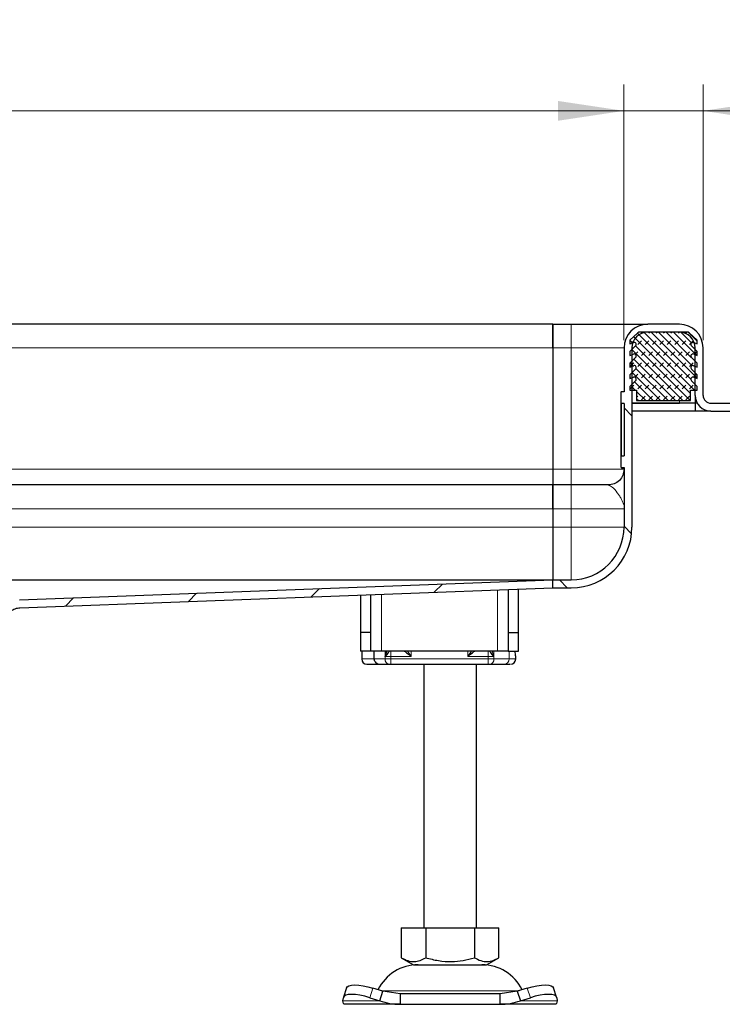
# Model space of a CAD drawing. Units: millimetres. Extents: x 0 to 420, y 0 to 297.
# Drawn here: x 152 to 179, y 220 to 257 of the extents above; entities that cross this region are included whole.
import ezdxf

# ---------------------------------------------------------------- set-up
doc = ezdxf.new("R2010")
doc.units = ezdxf.units.MM
doc.styles.add('SLDTEXTSTYLE0', font='TXT', dxfattribs={"width": 0.605})
doc.dimstyles.new('SLDDIMSTYLE0', dxfattribs={"dimtxt": 2.568319, "dimasz": 2.5, "dimexe": 0, "dimexo": 0.0625, "dimgap": 0.64208, "dimtad": 1, "dimlfac": 5, "dimrnd": 1e-09, "dimzin": 12, "dimdsep": 46, "dimtxsty": 'SLDTEXTSTYLE0', "dimsah": 1, "dimcen": 0.09, "dimadec": 0, "dimazin": 3, "dimtfac": 1, "dimtdec": 3, "dimtofl": 0, "dimtmove": 0, "dimatfit": 3, "dimfxl": 0, "dimfrac": 2, "dimtolj": 1, "dimtzin": 12, "dimarcsym": 0})
doc.dimstyles.new('SLDDIMSTYLE1', dxfattribs={"dimtxt": 2.568319, "dimasz": 2.5, "dimexe": 0, "dimexo": 0.0625, "dimgap": 0.64208, "dimtad": 1, "dimlfac": 5, "dimrnd": 1e-09, "dimzin": 12, "dimdsep": 46, "dimtxsty": 'SLDTEXTSTYLE0', "dimsah": 1, "dimcen": 0.09, "dimadec": 0, "dimazin": 3, "dimtfac": 1, "dimtdec": 3, "dimtmove": 0, "dimatfit": 0, "dimfxl": 0, "dimfrac": 2, "dimtolj": 1, "dimtzin": 12, "dimarcsym": 0})

# ---------------------------------------------------------------- blocks, each defined once
blk = doc.blocks.new('_D_7')
at = {"color": 7, "linetype": 'Continuous', "lineweight": 0}
for p, q in [((95.227, 244.95), (95.227, 254.643)), ((175.227, 244.95), (175.227, 254.643)), ((95.227, 253.643), (175.227, 253.643))]:
    blk.add_line(p, q, dxfattribs=at)
at = {"color": 7, "linetype": 'Continuous', "lineweight": 18}
for points in [[(95.227, 253.643), (97.727, 253.268), (97.727, 254.018)], [(175.227, 253.643), (172.727, 254.018), (172.727, 253.268)]]:
    blk.add_solid(points, dxfattribs=at)
at = {"color": 7, "linetype": 'Continuous', "lineweight": 18, "insert": (132.287, 257.054), "char_height": 2.6458, "attachment_point": 1, "style": 'SLDTEXTSTYLE0'}
blk.add_mtext('400', dxfattribs=at)
blk = doc.blocks.new('_D_8')
at = {"color": 7, "linetype": 'Continuous', "lineweight": 0}
for p, q in [((175.227, 244.95), (175.227, 254.643)), ((178.227, 244.95), (178.227, 254.643)), ((175.227, 253.643), (170.227, 253.643)), ((175.227, 253.643), (178.227, 253.643)), ((178.227, 253.643), (184.372, 253.643))]:
    blk.add_line(p, q, dxfattribs=at)
at = {"color": 7, "linetype": 'Continuous', "lineweight": 18}
for points in [[(175.227, 253.643), (172.727, 254.018), (172.727, 253.268)], [(178.227, 253.643), (180.727, 253.268), (180.727, 254.018)]]:
    blk.add_solid(points, dxfattribs=at)
at = {"color": 7, "linetype": 'Continuous', "lineweight": 18, "insert": (180.452, 257.054), "char_height": 2.6458, "attachment_point": 1, "style": 'SLDTEXTSTYLE0'}
blk.add_mtext('15', dxfattribs=at)

msp = doc.modelspace()

# ---------------------------------------------------------------- hatches: boundary and pattern name
at = {"linetype": 'Continuous', "lineweight": 18}
h = msp.add_hatch(dxfattribs=at)
h.set_pattern_fill('DIN 201 Stahl und Stahlguss', angle=90, style=0, pattern_type=2)
h.set_pattern_definition([(135, (0, 0), (-13.4704, -13.4704), []), (135, (-2e-14, 4.49), (-13.4704, -13.4704), []), (135, (-3e-14, 8.98), (-13.4704, -13.4704), []), (135, (-5e-14, 13.47), (-13.4704, -13.4704), [])])
edge = h.paths.add_edge_path(flags=0)
edge.add_line((175.1072, 240.5239), (175.1072, 240.1413))
edge.add_spline(control_points=[(175.1072, 240.1413), (175.1072, 240.138), (175.1078, 240.1346), (175.1089, 240.1314), (175.11, 240.1282), (175.1116, 240.1252), (175.1137, 240.1226), (175.1158, 240.12), (175.1184, 240.1177), (175.1213, 240.1159), (175.1241, 240.1141), (175.1273, 240.1128), (175.1306, 240.1121), (175.1327, 240.1116), (175.135, 240.1113), (175.1372, 240.1113)], knot_values=[0, 0, 0, 0, 0.0000504, 0.0000504, 0.0000504, 0.0001007, 0.0001007, 0.0001007, 0.0001511, 0.0001511, 0.0001511, 0.0002015, 0.0002015, 0.0002015, 0.0002343, 0.0002343, 0.0002343, 0.0002343], weights=[1, 1, 1, 1, 1, 1, 1, 1, 1, 1, 1, 1, 1, 1, 1, 1], degree=3, periodic=0)
edge.add_line((175.1372, 240.1113), (175.2272, 240.1113))
edge.add_line((175.2272, 240.1113), (175.2272, 237.8497))
edge.add_arc((173.2272, 237.8497), 2, 270, 360, ccw=False)
edge.add_line((173.2272, 235.8497), (172.5272, 235.8497))
edge.add_line((172.5272, 235.8497), (172.5272, 235.5497))
edge.add_line((172.5272, 235.5497), (173.2272, 235.5497))
edge.add_arc((173.2272, 237.8497), 2.3, 270, 360)
edge.add_line((175.5272, 237.8497), (175.5272, 244.6497))
edge.add_arc((176.1272, 244.6497), 0.6, 90, 180, ccw=False)
edge.add_line((176.1272, 245.2497), (177.3272, 245.2497))
edge.add_arc((177.3272, 244.6497), 0.6, 0, 90, ccw=False)
edge.add_line((177.9272, 244.6497), (177.9272, 242.8497))
edge.add_arc((178.5272, 242.8497), 0.6, 180, 270)
edge.add_line((178.5272, 242.2497), (188.2272, 242.2497))
edge.add_line((188.2272, 242.2497), (188.2272, 242.5497))
edge.add_line((188.2272, 242.5497), (178.5272, 242.5497))
edge.add_arc((178.5272, 242.8497), 0.3, 180, 270, ccw=False)
edge.add_line((178.2272, 242.8497), (178.2272, 244.6497))
edge.add_arc((177.3272, 244.6497), 0.9, 0, 90)
edge.add_line((177.3272, 245.5497), (176.1272, 245.5497))
edge.add_arc((176.1272, 244.6497), 0.9, 90, 180)
edge.add_line((175.2272, 244.6497), (175.2272, 242.9881))
edge.add_line((175.2272, 242.9881), (175.1372, 242.9881))
edge.add_spline(control_points=[(175.1372, 242.9881), (175.1338, 242.9881), (175.1304, 242.9875), (175.1272, 242.9864), (175.1241, 242.9853), (175.1211, 242.9836), (175.1184, 242.9815), (175.1158, 242.9794), (175.1135, 242.9768), (175.1117, 242.974), (175.11, 242.9711), (175.1086, 242.9679), (175.1079, 242.9647), (175.1074, 242.9625), (175.1072, 242.9603), (175.1072, 242.9581)], knot_values=[0, 0, 0, 0, 0.0000504, 0.0000504, 0.0000504, 0.0001007, 0.0001007, 0.0001007, 0.0001511, 0.0001511, 0.0001511, 0.0002015, 0.0002015, 0.0002015, 0.0002343, 0.0002343, 0.0002343, 0.0002343], weights=[1, 1, 1, 1, 1, 1, 1, 1, 1, 1, 1, 1, 1, 1, 1, 1], degree=3, periodic=0)
edge.add_line((175.1072, 242.9581), (175.1072, 242.5755))
edge.add_spline(control_points=[(175.1072, 242.5755), (175.1072, 242.5721), (175.1078, 242.5687), (175.1089, 242.5655), (175.11, 242.5624), (175.1116, 242.5593), (175.1137, 242.5567), (175.1158, 242.5541), (175.1184, 242.5518), (175.1213, 242.55), (175.1241, 242.5482), (175.1273, 242.5469), (175.1306, 242.5462), (175.1327, 242.5457), (175.135, 242.5455), (175.1372, 242.5455)], knot_values=[0, 0, 0, 0, 0.0000504, 0.0000504, 0.0000504, 0.0001007, 0.0001007, 0.0001007, 0.0001511, 0.0001511, 0.0001511, 0.0002015, 0.0002015, 0.0002015, 0.0002343, 0.0002343, 0.0002343, 0.0002343], weights=[1, 1, 1, 1, 1, 1, 1, 1, 1, 1, 1, 1, 1, 1, 1, 1], degree=3, periodic=0)
edge.add_line((175.1372, 242.5455), (175.2272, 242.5455))
edge.add_line((175.2272, 242.5455), (175.2272, 240.5539))
edge.add_line((175.2272, 240.5539), (175.1372, 240.5539))
edge.add_spline(control_points=[(175.1372, 240.5539), (175.1338, 240.5539), (175.1304, 240.5533), (175.1272, 240.5522), (175.1241, 240.5511), (175.1211, 240.5494), (175.1184, 240.5473), (175.1158, 240.5453), (175.1135, 240.5427), (175.1117, 240.5398), (175.11, 240.537), (175.1086, 240.5338), (175.1079, 240.5305), (175.1074, 240.5284), (175.1072, 240.5261), (175.1072, 240.5239)], knot_values=[0, 0, 0, 0, 0.0000504, 0.0000504, 0.0000504, 0.0001007, 0.0001007, 0.0001007, 0.0001511, 0.0001511, 0.0001511, 0.0002015, 0.0002015, 0.0002015, 0.0002343, 0.0002343, 0.0002343, 0.0002343], weights=[1, 1, 1, 1, 1, 1, 1, 1, 1, 1, 1, 1, 1, 1, 1, 1], degree=3, periodic=0)
h = msp.add_hatch(dxfattribs=at)
h.set_pattern_fill('DIN 128 Elastomer-Rubber', scale=0.03125, style=0, pattern_type=2)
h.set_pattern_definition([(45, (0.21047, 0.21047), (0.14031649, 0.42094951), [0.1984375, -0.396875]), (45, (0.4911, 0.21047), (0.14031649, 0.42094951), [0.1984375, -0.396875]), (134.99997, (0, 0), (-0.14031657, -0.14031643), [])])
edge = h.paths.add_edge_path(flags=0)
edge.add_line((175.7072, 242.6497), (177.7472, 242.6497))
edge.add_line((177.7472, 242.6497), (177.7472, 243.0497))
edge.add_line((177.7472, 243.0497), (178.0072, 243.0497))
edge.add_line((178.0072, 243.0497), (178.0072, 243.1888))
edge.add_line((178.0072, 243.1888), (177.7875, 243.4045))
edge.add_arc((177.8435, 243.4616), 0.08, 69.33122, 225.53363, ccw=False)
edge.add_line((177.8718, 243.5364), (178.0072, 243.4853))
edge.add_line((178.0072, 243.4853), (178.0072, 243.6205))
edge.add_arc((177.9872, 243.6205), 0.02, 0, 45.53363)
edge.add_line((178.0012, 243.6347), (177.7875, 243.8445))
edge.add_arc((177.8435, 243.9016), 0.08, 69.33122, 225.53363, ccw=False)
edge.add_line((177.8718, 243.9764), (178.0072, 243.9253))
edge.add_line((178.0072, 243.9253), (178.0072, 244.0605))
edge.add_arc((177.9872, 244.0605), 0.02, 0, 45.53363)
edge.add_line((178.0012, 244.0747), (177.7875, 244.2845))
edge.add_arc((177.8435, 244.3416), 0.08, 69.33122, 225.53363, ccw=False)
edge.add_line((177.8718, 244.4164), (178.0072, 244.3653))
edge.add_line((178.0072, 244.3653), (178.0072, 244.5005))
edge.add_arc((177.9872, 244.5005), 0.02, 0, 45.53363)
edge.add_line((178.0012, 244.5147), (177.7875, 244.7245))
edge.add_arc((177.8435, 244.7816), 0.08, 69.33122, 225.53363, ccw=False)
edge.add_line((177.8718, 244.8564), (178.0072, 244.8053))
edge.add_line((178.0072, 244.8053), (178.0072, 244.9288))
edge.add_arc((177.9872, 244.9288), 0.02, 0, 47.29835)
edge.add_line((178.0007, 244.9435), (177.6977, 245.2232))
edge.add_arc((177.6298, 245.1497), 0.1, 47.29835, 90)
edge.add_line((177.6298, 245.2497), (175.8245, 245.2497))
edge.add_arc((175.8245, 245.1497), 0.1, 90, 132.70165)
edge.add_line((175.7567, 245.2232), (175.4536, 244.9435))
edge.add_arc((175.4672, 244.9288), 0.02, 132.70165, 180)
edge.add_line((175.4472, 244.9288), (175.4472, 244.8053))
edge.add_line((175.4472, 244.8053), (175.5826, 244.8564))
edge.add_arc((175.6108, 244.7816), 0.08, -45.53363, 110.66878, ccw=False)
edge.add_line((175.6669, 244.7245), (175.4532, 244.5147))
edge.add_arc((175.4672, 244.5005), 0.02, 134.46637, 180)
edge.add_line((175.4472, 244.5005), (175.4472, 244.3653))
edge.add_line((175.4472, 244.3653), (175.5826, 244.4164))
edge.add_arc((175.6108, 244.3416), 0.08, -45.53363, 110.66878, ccw=False)
edge.add_line((175.6669, 244.2845), (175.4532, 244.0747))
edge.add_arc((175.4672, 244.0605), 0.02, 134.46637, 180)
edge.add_line((175.4472, 244.0605), (175.4472, 243.9253))
edge.add_line((175.4472, 243.9253), (175.5826, 243.9764))
edge.add_arc((175.6108, 243.9016), 0.08, -45.53363, 110.66878, ccw=False)
edge.add_line((175.6669, 243.8445), (175.4532, 243.6347))
edge.add_arc((175.4672, 243.6205), 0.02, 134.46637, 180)
edge.add_line((175.4472, 243.6205), (175.4472, 243.4853))
edge.add_line((175.4472, 243.4853), (175.5826, 243.5364))
edge.add_arc((175.6108, 243.4616), 0.08, -45.53363, 110.66878, ccw=False)
edge.add_line((175.6669, 243.4045), (175.4472, 243.1888))
edge.add_line((175.4472, 243.1888), (175.4472, 243.0497))
edge.add_line((175.4472, 243.0497), (175.7072, 243.0497))
edge.add_line((175.7072, 243.0497), (175.7072, 242.6497))
h = msp.add_hatch(dxfattribs=at)
h.set_pattern_fill('DIN 201 Stahl und Stahlguss', style=0, pattern_type=2)
h.set_pattern_definition([(45, (0, 0), (-13.4704, 13.4704), []), (45, (4.49, 0), (-13.4704, 13.4704), []), (45, (8.98, 0), (-13.4704, 13.4704), []), (45, (13.47, 0), (-13.4704, 13.4704), [])])
edge = h.paths.add_edge_path(flags=0)
edge.add_line((149.1272, 232.3497), (149.4272, 232.3497))
edge.add_line((149.4272, 232.3497), (149.4272, 233.2497))
edge.add_spline(control_points=[(149.4272, 233.2497), (149.4272, 233.2791), (149.4305, 233.3088), (149.4369, 233.3375), (149.4468, 233.3812), (149.4643, 233.4238), (149.488, 233.4617), (149.5117, 233.4997), (149.5423, 233.5341), (149.5773, 233.562), (149.6122, 233.59), (149.6525, 233.6123), (149.6948, 233.6271), (149.737, 233.642), (149.7824, 233.6497), (149.8272, 233.6497)], knot_values=[0, 0, 0, 0, 0.0004417, 0.0004417, 0.0004417, 0.0011188, 0.0011188, 0.0011188, 0.0017958, 0.0017958, 0.0017958, 0.0024729, 0.0024729, 0.0024729, 0.0031499, 0.0031499, 0.0031499, 0.0031499], weights=[1, 1, 1, 1, 1, 1, 1, 1, 1, 1, 1, 1, 1, 1, 1, 1], degree=3, periodic=0)
edge.add_line((149.8272, 233.6497), (151.1286, 233.6497))
edge.add_spline(control_points=[(151.1286, 233.6497), (151.163, 233.6497), (151.1975, 233.6528), (151.2313, 233.6589), (151.2976, 233.6709), (151.3626, 233.6944), (151.4214, 233.7272), (151.4794, 233.7595), (151.5329, 233.8018), (151.5772, 233.8513), (151.6221, 233.9016), (151.6584, 233.9606), (151.6839, 234.023), (151.7093, 234.0854), (151.7246, 234.1531), (151.7279, 234.2204)], knot_values=[0, 0, 0, 0, 0.0005158, 0.0005158, 0.0005158, 0.0015355, 0.0015355, 0.0015355, 0.0025416, 0.0025416, 0.0025416, 0.0035634, 0.0035634, 0.0035634, 0.0045853, 0.0045853, 0.0045853, 0.0045853], weights=[1, 1, 1, 1, 1, 1, 1, 1, 1, 1, 1, 1, 1, 1, 1, 1], degree=3, periodic=0)
edge.add_spline(control_points=[(151.7279, 234.2204), (151.7302, 234.2866), (151.7454, 234.3531), (151.7703, 234.4145), (151.7956, 234.4766), (151.8315, 234.5354), (151.8754, 234.5861), (151.9206, 234.6383), (151.9759, 234.683), (152.0364, 234.7163), (152.094, 234.7479), (152.1575, 234.7703), (152.2222, 234.7818), (152.2494, 234.7867), (152.277, 234.7896), (152.3047, 234.7907)], knot_values=[0.0000136, 0.0000136, 0.0000136, 0.0000136, 0.0010077, 0.0010077, 0.0010077, 0.0020128, 0.0020128, 0.0020128, 0.0030496, 0.0030496, 0.0030496, 0.0040334, 0.0040334, 0.0040334, 0.0044435, 0.0044435, 0.0044435, 0.0044435], weights=[1, 1, 1, 1, 1, 1, 1, 1, 1, 1, 1, 1, 1, 1, 1, 1], degree=3, periodic=0)
edge.add_line((152.3047, 234.7907), (172.5272, 235.5497))
edge.add_line((172.5272, 235.5497), (172.5272, 235.8497))
edge.add_line((172.5272, 235.8497), (152.2934, 235.0903))
edge.add_spline(control_points=[(152.2934, 235.0903), (152.2515, 235.0887), (152.2095, 235.0841), (152.1682, 235.0765), (152.0687, 235.0582), (151.9711, 235.0223), (151.8829, 234.9725), (151.7964, 234.9236), (151.7167, 234.8598), (151.6507, 234.7855), (151.5837, 234.7099), (151.5295, 234.621), (151.4918, 234.5272), (151.4546, 234.4347), (151.4323, 234.3347), (151.4274, 234.235)], knot_values=[0.000044, 0.000044, 0.000044, 0.000044, 0.0006736, 0.0006736, 0.0006736, 0.002209, 0.002209, 0.002209, 0.0037161, 0.0037161, 0.0037161, 0.0052505, 0.0052505, 0.0052505, 0.0067642, 0.0067642, 0.0067642, 0.0067642], weights=[1, 1, 1, 1, 1, 1, 1, 1, 1, 1, 1, 1, 1, 1, 1, 1], degree=3, periodic=0)
edge.add_spline(control_points=[(151.4274, 234.235), (151.4266, 234.2014), (151.4188, 234.1678), (151.406, 234.1367), (151.3933, 234.1057), (151.3752, 234.0764), (151.3531, 234.0512), (151.3304, 234.0251), (151.3026, 234.0028), (151.2722, 233.9863), (151.2433, 233.9707), (151.2115, 233.9597), (151.1792, 233.9541), (151.1625, 233.9512), (151.1455, 233.9497), (151.1286, 233.9497)], knot_values=[0, 0, 0, 0, 0.0005038, 0.0005038, 0.0005038, 0.0010062, 0.0010062, 0.0010062, 0.0015256, 0.0015256, 0.0015256, 0.0020169, 0.0020169, 0.0020169, 0.0022682, 0.0022682, 0.0022682, 0.0022682], weights=[1, 1, 1, 1, 1, 1, 1, 1, 1, 1, 1, 1, 1, 1, 1, 1], degree=3, periodic=0)
edge.add_line((151.1286, 233.9497), (150.0272, 233.9497))
edge.add_spline(control_points=[(150.0272, 233.9497), (149.9264, 233.9497), (149.8243, 233.9323), (149.7293, 233.899), (149.6342, 233.8656), (149.5436, 233.8154), (149.4649, 233.7525), (149.3863, 233.6896), (149.3174, 233.6122), (149.264, 233.5268), (149.2106, 233.4413), (149.1712, 233.3455), (149.1491, 233.2473), (149.1346, 233.1826), (149.1272, 233.116), (149.1272, 233.0497)], knot_values=[0, 0, 0, 0, 0.001511, 0.001511, 0.001511, 0.0030219, 0.0030219, 0.0030219, 0.0045329, 0.0045329, 0.0045329, 0.0060439, 0.0060439, 0.0060439, 0.0070297, 0.0070297, 0.0070297, 0.0070297], weights=[1, 1, 1, 1, 1, 1, 1, 1, 1, 1, 1, 1, 1, 1, 1, 1], degree=3, periodic=0)
edge.add_line((149.1272, 233.0497), (149.1272, 232.3497))

# ---------------------------------------------------------------- linework, layer by layer
at = {"color": 7, "linetype": 'Continuous', "lineweight": 25}
for p, q in [((172.5272, 245.5497), (97.9272, 245.5497)), ((172.5272, 245.5497), (172.5272, 244.6497)), ((172.5272, 245.5497), (173.2272, 245.5497)), ((172.5272, 244.6497), (172.5272, 245.5497)), ((177.3272, 245.5497), (176.1272, 245.5497)), ((175.4472, 245.2393), (175.4472, 245.2497)), ((175.4472, 245.2497), (175.4564, 245.2497)), ((175.7567, 245.2232), (175.4536, 244.9435)), ((177.6298, 245.2497), (175.8245, 245.2497)), ((177.3272, 245.2497), (176.1272, 245.2497)), ((178.0007, 244.9435), (177.6977, 245.2232)), ((175.4472, 244.9288), (175.4472, 244.8053)), ((175.4472, 244.8053), (175.5826, 244.8564)), ((175.6669, 244.7245), (175.4532, 244.5147)), ((178.0012, 244.5147), (177.7875, 244.7245)), ((177.8718, 244.8564), (178.0072, 244.8053)), ((178.0072, 244.8053), (178.0072, 244.9288)), ((172.5272, 244.6497), (172.5272, 240.0497)), ((172.5272, 244.6497), (172.5272, 240.0497)), ((175.2272, 244.6497), (175.2272, 242.9881)), ((175.4472, 244.5005), (175.4472, 244.3653)), ((175.4472, 244.3653), (175.5826, 244.4164)), ((175.6669, 244.2845), (175.4532, 244.0747)), ((175.5272, 244.6497), (175.5272, 237.8497)), ((178.0012, 244.0747), (177.7875, 244.2845)), ((177.8718, 244.4164), (178.0072, 244.3653)), ((177.9272, 242.8497), (177.9272, 244.6497)), ((178.0072, 244.3653), (178.0072, 244.5005)), ((178.2272, 242.8497), (178.2272, 244.6497)), ((175.4472, 244.0605), (175.4472, 243.9253)), ((175.4472, 243.9253), (175.5826, 243.9764)), ((177.8718, 243.9764), (178.0072, 243.9253)), ((178.0072, 243.9253), (178.0072, 244.0605)), ((175.4472, 243.6205), (175.4472, 243.4853)), ((175.4472, 243.4853), (175.5826, 243.5364)), ((175.6669, 243.8445), (175.4532, 243.6347)), ((178.0012, 243.6347), (177.7875, 243.8445)), ((177.8718, 243.5364), (178.0072, 243.4853)), ((178.0072, 243.4853), (178.0072, 243.6205)), ((175.6669, 243.4045), (175.4472, 243.1888)), ((175.4472, 243.1888), (175.4472, 243.0497)), ((178.0072, 243.1888), (177.7875, 243.4045)), ((178.0072, 243.0497), (178.0072, 243.1888)), ((175.1072, 242.9581), (175.1072, 242.5755)), ((175.2272, 242.9881), (175.1372, 242.9881)), ((175.4472, 243.0497), (175.7072, 243.0497)), ((175.7072, 243.0497), (175.7072, 242.6497)), ((177.7472, 243.0497), (178.0072, 243.0497)), ((177.7472, 242.6497), (177.7472, 243.0497)), ((177.9272, 242.8497), (177.9272, 242.5497)), ((175.2272, 242.5455), (175.1372, 242.5455)), ((175.2272, 242.5455), (175.2272, 240.5539)), ((175.5272, 242.5497), (177.3272, 242.5497)), ((177.3272, 242.5497), (175.5272, 242.5497)), ((175.7072, 242.6497), (177.7472, 242.6497)), ((177.9272, 242.5497), (177.3272, 242.5497)), ((177.9272, 242.5497), (177.9272, 242.2497)), ((178.0076, 242.5497), (177.9272, 242.5497)), ((178.0076, 242.5497), (177.9272, 242.5497)), ((178.5272, 242.5497), (188.2272, 242.5497)), ((177.9272, 242.2497), (175.5272, 242.2497)), ((178.5272, 242.2497), (177.9272, 242.2497)), ((178.5272, 242.2497), (188.2272, 242.2497)), ((175.1372, 240.5539), (175.2272, 240.5539)), ((175.1072, 240.5239), (175.1072, 240.1413)), ((172.5272, 240.0497), (172.5272, 239.4497)), ((172.5272, 240.0497), (172.5272, 239.4497)), ((175.1372, 240.1113), (175.2272, 240.1113)), ((175.2272, 240.0919), (175.1372, 240.0919)), ((175.2272, 240.1113), (175.2272, 237.8497)), ((172.5272, 239.4497), (97.9272, 239.4497)), ((173.2272, 239.4497), (172.5272, 239.4497)), ((172.5272, 239.4497), (172.5272, 238.5497)), ((172.5272, 238.5497), (172.5272, 239.4497)), ((172.5272, 238.5497), (172.5272, 237.8497)), ((172.5272, 238.5497), (172.5272, 237.8497)), ((172.5272, 237.8497), (172.5272, 235.8497)), ((172.5272, 237.8497), (172.5272, 235.8497)), ((97.941, 235.8497), (172.5133, 235.8497)), ((152.2934, 235.0903), (172.5272, 235.8497)), ((172.5272, 235.5497), (172.5272, 235.8497)), ((172.5272, 235.8497), (173.2272, 235.8497)), ((172.5272, 235.5497), (172.5272, 235.8497)), ((152.3047, 234.7907), (172.5272, 235.5497)), ((170.8272, 235.4859), (170.8272, 233.8497)), ((171.2272, 233.8497), (171.2272, 235.5009)), ((172.5272, 235.5497), (173.2272, 235.5497)), ((165.2272, 235.2757), (165.2272, 233.8497)), ((165.6272, 233.8497), (165.6272, 235.2907)), ((165.6272, 233.8497), (165.2272, 233.8497)), ((165.2272, 233.8497), (165.2272, 233.1497)), ((165.6272, 233.1497), (165.6272, 233.8497)), ((170.8272, 233.8497), (170.8272, 233.1497)), ((170.8272, 233.8497), (171.2272, 233.8497)), ((171.2272, 233.1497), (171.2272, 233.8497)), ((165.6272, 233.1497), (165.2272, 233.1497)), ((165.2758, 233.1497), (165.2758, 232.8497)), ((166.0272, 233.1497), (165.6272, 233.1497)), ((165.7414, 233.1497), (165.7414, 232.8497)), ((170.4272, 233.1497), (166.0272, 233.1497)), ((166.1712, 232.9497), (166.2264, 233.1497)), ((170.8272, 233.1497), (170.4272, 233.1497)), ((170.8272, 233.1497), (171.2272, 233.1497)), ((171.1187, 232.8497), (171.1187, 232.972)), ((165.9123, 232.6497), (166.1229, 232.6497)), ((165.9262, 232.6567), (165.9884, 232.6497)), ((165.9884, 232.6497), (166.3112, 232.6497)), ((166.1229, 232.6497), (166.2776, 232.6497)), ((166.3112, 232.6497), (166.3849, 232.6497)), ((166.3849, 232.6497), (170.0694, 232.6497)), ((167.6272, 232.6497), (167.6272, 222.6497)), ((169.6272, 222.6497), (169.6272, 232.6497)), ((170.0694, 232.6497), (170.1431, 232.6497)), ((166.7772, 222.6497), (166.7772, 221.5167)), ((166.7772, 222.6497), (167.7022, 222.6497)), ((167.7022, 222.6497), (167.7022, 221.5167)), ((167.7022, 222.6497), (169.5522, 222.6497)), ((169.5522, 222.6497), (169.5522, 221.5167)), ((169.5522, 222.6497), (170.4772, 222.6497)), ((170.4772, 221.5167), (170.4772, 222.6497)), ((166.7772, 221.5167), (167.2397, 221.2497)), ((170.0147, 221.2497), (170.4772, 221.5167)), ((167.2397, 221.2497), (168.6272, 221.2497)), ((168.6272, 221.2497), (170.0147, 221.2497)), ((164.7016, 220.3772), (164.5821, 220.0147)), ((172.6722, 220.0147), (172.5527, 220.3772)), ((164.5599, 219.8809), (164.5786, 220.0004)), ((165.5786, 220.0004), (165.9599, 219.8809)), ((166.0794, 220.2434), (165.6982, 220.3629)), ((165.9599, 219.8809), (166.0794, 220.2434)), ((166.7294, 220.1497), (166.0794, 220.2434)), ((166.7294, 220.1497), (166.7294, 219.7497)), ((170.5249, 220.1497), (166.7294, 220.1497)), ((171.1749, 220.2434), (170.5249, 220.1497)), ((170.5249, 219.7497), (170.5249, 220.1497)), ((171.5562, 220.3629), (171.1749, 220.2434)), ((171.1749, 220.2434), (171.2944, 219.8809)), ((171.2944, 219.8809), (171.6757, 220.0004)), ((172.6757, 220.0004), (172.6944, 219.8809)), ((166.7294, 219.7497), (164.6272, 219.7497)), ((166.7294, 219.7497), (170.5249, 219.7497)), ((172.6272, 219.7497), (170.5249, 219.7497))]:
    msp.add_line(p, q, dxfattribs=at)
at = {"color": 8, "linetype": 'Continuous', "lineweight": 18}
for p, q in [((173.2272, 245.5497), (173.2272, 244.6497)), ((97.9272, 244.6497), (172.5272, 244.6497)), ((172.5272, 244.6497), (173.2272, 244.6497)), ((173.2272, 244.6497), (175.2272, 244.6497)), ((173.2272, 244.6497), (173.2272, 240.0497)), ((175.5272, 244.6497), (175.5907, 244.6497)), ((177.8637, 244.6497), (177.9272, 244.6497)), ((175.1372, 240.5539), (175.1372, 242.5455)), ((177.3272, 242.6497), (177.3272, 242.5497)), ((97.9272, 240.0497), (172.5272, 240.0497)), ((172.5272, 240.0497), (173.2272, 240.0497)), ((173.2272, 240.0497), (173.2272, 239.4497)), ((175.2272, 240.0497), (173.2272, 240.0497)), ((173.2272, 238.5497), (173.2272, 239.4497)), ((97.9272, 238.5497), (172.5272, 238.5497)), ((172.5272, 238.5497), (173.2272, 238.5497)), ((173.2272, 238.5497), (175.2272, 238.5497)), ((173.2272, 238.5497), (173.2272, 237.8497)), ((97.9272, 237.8497), (172.5272, 237.8497)), ((172.5272, 237.8497), (173.2272, 237.8497)), ((173.2272, 237.8497), (175.2272, 237.8497)), ((173.2272, 237.8497), (173.2272, 235.8497)), ((170.4272, 233.1497), (170.4272, 235.4709)), ((166.0272, 235.3057), (166.0272, 233.1497)), ((165.2766, 232.8497), (165.2766, 233.1497)), ((166.1638, 232.8497), (166.1638, 233.1497)), ((166.1712, 232.9497), (166.1712, 233.1497)), ((166.3849, 232.9497), (166.3849, 233.1497)), ((167.1574, 233.1497), (167.1574, 232.9497)), ((169.2969, 232.9497), (169.2969, 233.1497)), ((170.0694, 233.1497), (170.0694, 232.9497)), ((170.2278, 233.1497), (170.2832, 232.9497)), ((170.2832, 233.1497), (170.2832, 232.9497)), ((170.2905, 233.1497), (170.2905, 232.8497)), ((170.867, 233.1497), (170.867, 232.8497)), ((165.2758, 232.8497), (165.2766, 232.8497)), ((165.2766, 232.8497), (165.7414, 232.8497)), ((166.1638, 232.8497), (165.7414, 232.8497)), ((166.1638, 232.8497), (166.3849, 232.8497)), ((166.3849, 232.9497), (166.1712, 232.9497)), ((167.1574, 232.9497), (166.3849, 232.9497)), ((166.3849, 232.8497), (166.3849, 232.9497)), ((166.3849, 232.8497), (170.0694, 232.8497)), ((166.3849, 232.8497), (166.3849, 232.6497)), ((170.0694, 232.9497), (169.2969, 232.9497)), ((170.2832, 232.9497), (170.0694, 232.9497)), ((170.0694, 232.9497), (170.0694, 232.8497)), ((170.0694, 232.8497), (170.2905, 232.8497)), ((170.0694, 232.6497), (170.0694, 232.8497)), ((170.867, 232.8497), (170.2905, 232.8497)), ((171.1187, 232.8497), (170.867, 232.8497)), ((165.6982, 220.3629), (165.5786, 220.0004)), ((166.009, 220.2655), (168.6272, 220.2655)), ((168.6272, 220.2655), (171.2454, 220.2655)), ((171.6757, 220.0004), (171.5562, 220.3629)), ((165.9599, 219.8809), (164.5599, 219.8809)), ((172.6944, 219.8809), (171.2944, 219.8809))]:
    msp.add_line(p, q, dxfattribs=at)
at = {"color": 7, "linetype": 'Continuous', "lineweight": 25, "flags": 128}
for points in [[(164.7016, 220.3772), (164.7256, 220.4155), (164.7887, 220.4545), (164.8848, 220.4786), (165.0105, 220.4867), (165.1607, 220.4786), (165.3299, 220.4545), (165.5113, 220.4155), (165.6982, 220.3629)], [(171.5562, 220.3629), (171.743, 220.4155), (171.9245, 220.4545), (172.0936, 220.4786), (172.2439, 220.4867), (172.3695, 220.4786), (172.4657, 220.4545), (172.5287, 220.4155), (172.5527, 220.3772)], [(165.5786, 220.0004), (165.3918, 220.053), (165.2103, 220.092), (165.0412, 220.1161), (164.8909, 220.1242), (164.7653, 220.1161), (164.6691, 220.092), (164.6061, 220.053), (164.5786, 220.0004)], [(172.6757, 220.0004), (172.6482, 220.053), (172.5852, 220.092), (172.489, 220.1161), (172.3634, 220.1242), (172.2131, 220.1161), (172.044, 220.092), (171.8625, 220.053), (171.6757, 220.0004)]]:
    msp.add_lwpolyline(points, dxfattribs=at)
at = {"color": 7, "linetype": 'Continuous', "lineweight": 25}
for centre, radius, start, end in [((176.1272, 244.6497), 0.9, 90, 180), ((177.3272, 244.6497), 0.9, 0, 90), ((176.1272, 244.6497), 0.6, 90, 180), ((175.8245, 245.1497), 0.1, 90, 132.70165), ((177.3272, 244.6497), 0.6, 0, 90), ((177.6298, 245.1497), 0.1, 47.29835, 90), ((175.4672, 244.9288), 0.02, 132.70165, 180), ((175.6108, 244.7816), 0.08, 314.46637, 110.66878), ((177.8435, 244.7816), 0.08, 69.33122, 225.53363), ((177.9872, 244.9288), 0.02, 0, 47.29835), ((175.4672, 244.5005), 0.02, 134.46637, 180), ((175.6108, 244.3416), 0.08, 314.46637, 110.66878), ((177.8435, 244.3416), 0.08, 69.33122, 225.53363), ((177.9872, 244.5005), 0.02, 0, 45.53363), ((175.4672, 244.0605), 0.02, 134.46637, 180), ((175.6108, 243.9016), 0.08, 314.46637, 110.66878), ((177.8435, 243.9016), 0.08, 69.33122, 225.53363), ((177.9872, 244.0605), 0.02, 0, 45.53363), ((175.4672, 243.6205), 0.02, 134.46637, 180), ((175.6108, 243.4616), 0.08, 314.46637, 110.66878), ((177.8435, 243.4616), 0.08, 69.33122, 225.53363), ((177.9872, 243.6205), 0.02, 0, 45.53363), ((175.1372, 242.9581), 0.03, 90, 180), ((178.5272, 242.8497), 0.6, 180, 270), ((178.5272, 242.8497), 0.3, 180, 270), ((175.1372, 240.1413), 0.03, 180, 270), ((173.2272, 237.8497), 2.3, 270, 0), ((173.2272, 237.8497), 2, 270, 0), ((165.4758, 232.8497), 0.2, 180, 270), ((170.9187, 232.8497), 0.2, 270, 0), ((170.7954, 232.8497), 0.2, 270, 295.41241), ((167.4178, 219.5497), 1.7, 90, 153.74251), ((169.8366, 219.5497), 1.7, 26.25749, 90)]:
    msp.add_arc(centre, radius, start, end, dxfattribs=at)
at = {"color": 8, "linetype": 'Continuous', "lineweight": 18}
for centre, radius, start, end in [((165.4766, 232.8497), 0.2, 179.99245, 269.99244), ((166.3422, 232.8268), 0.1798, 172.70098, 260.07215), ((170.1121, 232.8268), 0.1798, 279.92785, 7.29902), ((170.6726, 232.8441), 0.1945, 271.73575, 1.63646), ((165.9168, 232.733), 0.0834, 217.08245, 266.93017)]:
    msp.add_arc(centre, radius, start, end, dxfattribs=at)
at = {"color": 7, "linetype": 'Continuous', "lineweight": 25}
for points, knots in [([(173.2272, 245.5497), (173.404, 245.5497), (173.7684, 245.5497), (174.3089, 245.5497), (174.8286, 245.5497), (175.2923, 245.5497), (175.6695, 245.5497), (175.937, 245.5497), (176.0984, 245.5497), (176.1178, 245.5497), (176.1272, 245.5497)], [0, 0, 0, 0, 0.116516, 0.2400113, 0.3686408, 0.5, 0.6313592, 0.7599887, 0.883484, 1, 1, 1, 1]), ([(175.1372, 242.9881), (175.1338, 242.9877), (175.1271, 242.9871), (175.1181, 242.9819), (175.1113, 242.9743), (175.1077, 242.9659), (175.1073, 242.9603), (175.1072, 242.9581)], [0, 0, 0, 0, 0.21468721, 0.42937433, 0.64406381, 0.8587583, 1, 1, 1, 1]), ([(175.1072, 242.5755), (175.1072, 242.5675), (175.1072, 242.5512), (175.1072, 242.4044), (175.1072, 242.1706), (175.1072, 241.8685), (175.1072, 241.5404), (175.1072, 241.2132), (175.1072, 240.9139), (175.1072, 240.6844), (175.1072, 240.5457), (175.1072, 240.5309), (175.1072, 240.5239)], [0, 0, 0, 0, 0.0948364, 0.1941323, 0.2988246, 0.403517, 0.5028129, 0.6021088, 0.7068012, 0.8114936, 0.9107895, 1, 1, 1, 1]), ([(175.1072, 242.5755), (175.1075, 242.5721), (175.1082, 242.5653), (175.1133, 242.5564), (175.121, 242.5496), (175.1294, 242.546), (175.135, 242.5456), (175.1372, 242.5455)], [0, 0, 0, 0, 0.214707, 0.4294142, 0.6441169, 0.8588096, 1, 1, 1, 1]), ([(175.1372, 240.5539), (175.1338, 240.5536), (175.1271, 240.5529), (175.1181, 240.5478), (175.1113, 240.5401), (175.1077, 240.5317), (175.1073, 240.5261), (175.1072, 240.5239)], [0, 0, 0, 0, 0.21468042, 0.42936066, 0.64404594, 0.85874159, 1, 1, 1, 1]), ([(175.1072, 240.1413), (175.1075, 240.1379), (175.1082, 240.1312), (175.1133, 240.1222), (175.121, 240.1154), (175.1294, 240.1118), (175.135, 240.1115), (175.1372, 240.1113)], [0, 0, 0, 0, 0.2147006, 0.4294013, 0.6440995, 0.8587925, 1, 1, 1, 1]), ([(151.727, 234.2204), (151.7371, 234.2865), (151.7574, 234.4195), (151.8686, 234.5954), (152.0276, 234.7244), (152.184, 234.781), (152.2771, 234.7885), (152.3047, 234.7907)], [0, 0, 0, 0, 0.2241445, 0.4509534, 0.6843986, 0.9064573, 1, 1, 1, 1]), ([(166.1712, 232.9497), (166.2153, 233.0005), (166.2736, 233.0674), (166.3151, 233.1337), (166.3251, 233.1497)], [0, 0, 0, 0, 0.7582674, 1, 1, 1, 1]), ([(166.8908, 233.1497), (166.9299, 233.1203), (167.0144, 233.057), (167.1075, 232.9871), (167.1574, 232.9497)], [0, 0, 0, 0, 0.4641504, 1, 1, 1, 1]), ([(169.4469, 233.1497), (169.4339, 233.1323), (169.3866, 233.0693), (169.3346, 232.9999), (169.2969, 232.9497)], [0, 0, 0, 0, 0.2767637, 1, 1, 1, 1]), ([(169.2969, 232.9497), (169.3468, 232.9871), (169.44, 233.057), (169.5244, 233.1203), (169.5636, 233.1497)], [0, 0, 0, 0, 0.5358496, 1, 1, 1, 1]), ([(170.1293, 233.1497), (170.1393, 233.1337), (170.1806, 233.0675), (170.2389, 233.0005), (170.2832, 232.9497)], [0, 0, 0, 0, 0.2411791, 1, 1, 1, 1]), ([(171.1163, 232.972), (171.1162, 232.9944), (171.1159, 233.0397), (171.0987, 233.1128), (171.09, 233.1497)], [0, 0, 0, 0, 0.4951626, 1, 1, 1, 1]), ([(165.7414, 232.8497), (165.7438, 232.83), (165.7489, 232.7878), (165.7879, 232.7308), (165.8473, 232.6818), (165.8991, 232.6653), (165.9262, 232.6567)], [0, 0, 0, 0, 0.20374451, 0.43749638, 0.70517085, 1, 1, 1, 1]), ([(165.4766, 232.6497), (165.4836, 232.6497), (165.4979, 232.6497), (165.59, 232.6497), (165.7263, 232.6497), (165.8509, 232.6497), (165.9123, 232.6497)], [0, 0, 0, 0, 0.2464518, 0.5, 0.7535482, 1, 1, 1, 1]), ([(170.4969, 232.6497), (170.4963, 232.6497), (170.4958, 232.6497), (170.4966, 232.6497), (170.4966, 232.6497), (170.4968, 232.6497), (170.4987, 232.6497), (170.5065, 232.6497), (170.5279, 232.6497), (170.5588, 232.6497), (170.5827, 232.6497), (170.5958, 232.6497)], [0, 0, 0, 0, 0.1003662, 0.1005587, 0.1022274, 0.106998, 0.1252682, 0.3193484, 0.5786454, 0.7683176, 1, 1, 1, 1]), ([(170.6785, 232.6497), (170.7706, 232.6497), (170.9123, 232.6497), (170.8982, 232.6497), (170.8933, 232.6497)], [0, 0, 0, 0, 0.6496741, 1, 1, 1, 1]), ([(170.7502, 232.6497), (170.7599, 232.6497), (170.7701, 232.6497), (170.7841, 232.6497), (170.7943, 232.6497), (170.7949, 232.6497), (170.7952, 232.6497)], [0, 0, 0, 0, 0.3385862, 0.3563394, 0.678194, 1, 1, 1, 1]), ([(166.7772, 221.5167), (166.8575, 221.4754), (167.0198, 221.3918), (167.2603, 221.3613), (167.4901, 221.4061), (167.6311, 221.4796), (167.7022, 221.5167)], [0, 0, 0, 0, 0.2646136, 0.5349658, 0.7653524, 1, 1, 1, 1]), ([(167.7022, 221.5167), (167.8627, 221.4754), (168.1874, 221.3918), (168.6683, 221.3613), (169.1281, 221.4061), (169.41, 221.4796), (169.5522, 221.5167)], [0, 0, 0, 0, 0.2646136, 0.5349658, 0.7653524, 1, 1, 1, 1]), ([(169.5522, 221.5167), (169.6325, 221.4754), (169.7948, 221.3918), (170.0353, 221.3613), (170.2651, 221.4061), (170.4061, 221.4796), (170.4772, 221.5167)], [0, 0, 0, 0, 0.2646136, 0.5349658, 0.7653524, 1, 1, 1, 1])]:
    msp.add_open_spline(points, degree=3, knots=knots, dxfattribs=at)
for points in [[(175.2272, 240.0497), (175.2182, 239.9711), (175.2001, 239.8138), (175.0614, 239.6155), (174.863, 239.4768), (174.7058, 239.4587), (174.6272, 239.4497)], [(174.6272, 239.4497), (174.4052, 239.4497), (173.9614, 239.4497), (173.4719, 239.4497), (173.2272, 239.4497)], [(170.1431, 232.6497), (170.2548, 232.6497), (170.4783, 232.6497), (170.6117, 232.6497), (170.6785, 232.6497)], [(164.6272, 219.7497), (164.6134, 219.7554), (164.5859, 219.7667), (164.5686, 219.8428), (164.5599, 219.8809)], [(165.9599, 219.8809), (166.0856, 219.8428), (166.337, 219.7667), (166.5986, 219.7554), (166.7294, 219.7497)], [(170.5249, 219.7497), (170.6557, 219.7554), (170.9173, 219.7667), (171.1687, 219.8428), (171.2944, 219.8809)], [(172.6944, 219.8809), (172.6858, 219.8428), (172.6684, 219.7667), (172.6409, 219.7554), (172.6272, 219.7497)]]:
    msp.add_open_spline(points, degree=3, dxfattribs=at)
at = {"color": 8, "linetype": 'Continuous', "lineweight": 18}
for points, knots in [([(175.2049, 238.714), (175.1962, 238.7467), (175.1764, 238.8205), (175.1221, 238.9331), (175.052, 239.0497), (174.9398, 239.2045), (174.7831, 239.3891), (174.6768, 239.4304), (174.6272, 239.4497)], [0, 0, 0, 0, 0.10371244, 0.23432986, 0.3596814, 0.48083618, 0.75769054, 1, 1, 1, 1]), ([(167.1574, 232.9497), (167.1198, 232.9999), (167.0677, 233.0693), (167.0205, 233.1323), (167.0074, 233.1497)], [0, 0, 0, 0, 0.7232363, 1, 1, 1, 1])]:
    msp.add_open_spline(points, degree=3, knots=knots, dxfattribs=at)

# ---------------------------------------------------------------- dimensions: what is measured, and where the dimension line sits
at = {"color": 7, "linetype": 'Continuous', "lineweight": 18}
for base, p1, p2, dimstyle, picture, middle in [((175.2272, 253.6435), (95.2272, 244.6497), (175.2272, 244.6497), 'SLDDIMSTYLE0', '_D_7', (135.2272, 253.6435)), ((178.2272, 253.6435), (175.2272, 244.6497), (178.2272, 244.6497), 'SLDDIMSTYLE1', '_D_8', (182.4123, 253.6435))]:
    dim = msp.add_linear_dim(base=base, p1=p1, p2=p2, angle=0, dimstyle=dimstyle, dxfattribs=at)
    dim.commit()
    dim.dimension.update_dxf_attribs({"geometry": picture, "text_midpoint": middle, "dimtype": 160})

doc.saveas('drawing.dxf')
